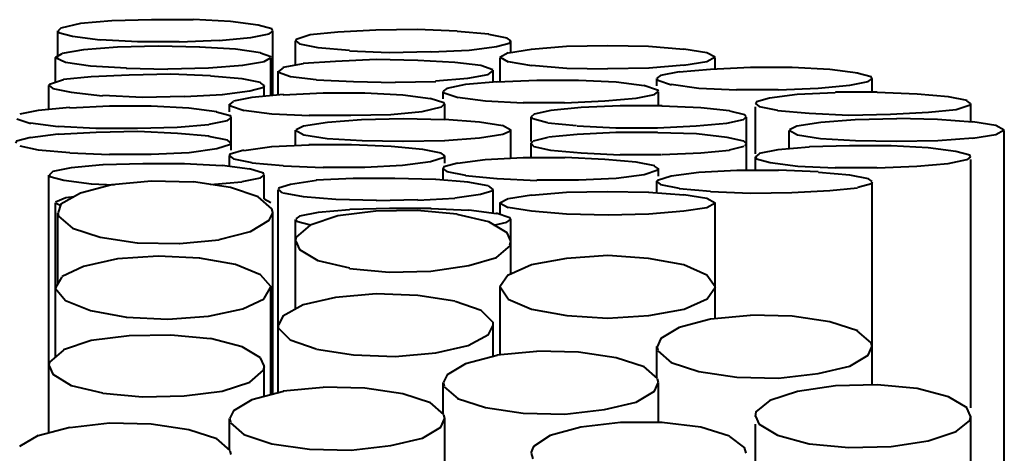
# Model space of a CAD drawing. Units: inches. Extents: x 0 to 210, y 0 to 297.
# Drawn here: x 134 to 134, y 182 to 183 of the extents above; entities that cross this region are included whole.
import ezdxf

# ---------------------------------------------------------------- set-up
doc = ezdxf.new("R2010")
doc.units = ezdxf.units.IN
doc.header["$MEASUREMENT"] = 0
doc.layers.add('Livello 1', color=7, linetype='Continuous')

# ---------------------------------------------------------------- blocks, each defined once
blk = doc.blocks.new('block 19')
at = {"layer": 'Livello 1', "color": 178, "lineweight": 40, "true_color": 0x060506}
for points in [[(133.66006, 182.52105), (133.64418, 182.52105), (133.62901, 182.52069), (133.61702, 182.51963), (133.60961, 182.51786), (133.60854, 182.51681)], [(133.69046, 182.5169), (133.69011, 182.51758), (133.68481, 182.51901), (133.67423, 182.52041), (133.66011, 182.52112)], [(133.60837, 182.5169), (133.60872, 182.51618), (133.61401, 182.51476), (133.6246, 182.51336)], [(133.60837, 182.50662), (133.60837, 182.51685)], [(133.682, 182.51427), (133.68905, 182.51567), (133.69046, 182.51672)], [(133.6905, 182.49209), (133.6905, 182.51677)], [(133.76074, 182.5167), (133.74556, 182.51739), (133.72969, 182.51705), (133.71522, 182.51634), (133.70464, 182.51528), (133.69935, 182.51352), (133.699, 182.5128)], [(133.7728, 182.51558), (133.7608, 182.51664)], [(133.62442, 182.51349), (133.63888, 182.51278)], [(133.63879, 182.51276), (133.65465, 182.51276)], [(133.6548, 182.51265), (133.66997, 182.51334)], [(133.66997, 182.51319), (133.68197, 182.51425)], [(133.69914, 182.50372), (133.69914, 182.51287)], [(133.69918, 182.51298), (133.70059, 182.5119), (133.70764, 182.5105), (133.71964, 182.50945)], [(133.78127, 182.51298), (133.77985, 182.51403), (133.7728, 182.51543)], [(133.77577, 182.51085), (133.78106, 182.51224)], [(133.78092, 182.5124), (133.78126, 182.51308)], [(133.78127, 182.50852), (133.78127, 182.51308)], [(133.6626, 182.51067), (133.64672, 182.51102), (133.6312, 182.51067), (133.61815, 182.5096), (133.61003, 182.5082)], [(133.68578, 182.50846), (133.67625, 182.50985), (133.66249, 182.51057)], [(133.71968, 182.50927), (133.73485, 182.50856), (133.75072, 182.50891)], [(133.75086, 182.5088), (133.76532, 182.50949), (133.7759, 182.51091)], [(133.78914, 182.50977), (133.78031, 182.50835)], [(133.84723, 182.50977), (133.83382, 182.51082), (133.81831, 182.51117), (133.80243, 182.51082), (133.78902, 182.50977)], [(133.85924, 182.50673), (133.85606, 182.50848), (133.84723, 182.5099)], [(133.60996, 182.50811), (133.60749, 182.50669)], [(133.60749, 182.49717), (133.60749, 182.50669)], [(133.60749, 182.50662), (133.60749, 182.50662), (133.61136, 182.50486), (133.62089, 182.50344)], [(133.67882, 182.50372), (133.68729, 182.50512)], [(133.68962, 182.50662), (133.68962, 182.50697), (133.68574, 182.50837)], [(133.68715, 182.50518), (133.68961, 182.50658)], [(133.68962, 182.492), (133.68962, 182.50645)], [(133.75986, 182.50479), (133.74574, 182.50548), (133.72986, 182.50585), (133.71434, 182.50514), (133.702, 182.50443)], [(133.77439, 182.50189), (133.76981, 182.50363), (133.75992, 182.50471)], [(133.78025, 182.50839), (133.77707, 182.50662)], [(133.77711, 182.50673), (133.78027, 182.50497)], [(133.77711, 182.49741), (133.77711, 182.50656)], [(133.78025, 182.50507), (133.78907, 182.50365)], [(133.84723, 182.5037), (133.85605, 182.5051), (133.85923, 182.50686)], [(133.85924, 182.50236), (133.85924, 182.50658)], [(133.62083, 182.50344), (133.63458, 182.50273)], [(133.63451, 182.5026), (133.65038, 182.50223)], [(133.65036, 182.50236), (133.66587, 182.50271), (133.67893, 182.50376)], [(133.69241, 182.5015), (133.69241, 182.50113)], [(133.69241, 182.49226), (133.69241, 182.50141)], [(133.69432, 182.50277), (133.69255, 182.50135)], [(133.69255, 182.50111), (133.69713, 182.49935), (133.70701, 182.49827)], [(133.702, 182.5043), (133.69424, 182.50288)], [(133.77263, 182.50021), (133.77438, 182.50161)], [(133.77453, 182.5015), (133.77453, 182.50184)], [(133.77453, 182.49724), (133.77453, 182.50146)], [(133.78914, 182.5037), (133.80255, 182.50262), (133.81806, 182.50228)], [(133.81817, 182.50243), (133.83404, 182.50277)], [(133.83391, 182.50275), (133.84731, 182.5038)], [(133.84544, 182.50118), (133.83837, 182.49976), (133.83696, 182.4987)], [(133.87264, 182.50284), (133.85746, 182.50212), (133.84547, 182.50107)], [(133.9136, 182.50073), (133.903, 182.50212), (133.88854, 182.50284), (133.87266, 182.50284)], [(133.61052, 182.49808), (133.60523, 182.49631), (133.60487, 182.49595)], [(133.66666, 182.49963), (133.65148, 182.50032), (133.63561, 182.49997), (133.62114, 182.49926), (133.61056, 182.49821)], [(133.68578, 182.49706), (133.67872, 182.49846), (133.66672, 182.49952)], [(133.70708, 182.49818), (133.72119, 182.49747), (133.73707, 182.49711)], [(133.73707, 182.49719), (133.75258, 182.49754)], [(133.75245, 182.49769), (133.76479, 182.49874), (133.77255, 182.50014)], [(133.77598, 182.49739), (133.76397, 182.49631)], [(133.79114, 182.4979), (133.77596, 182.49719)], [(133.83207, 182.49579), (133.82147, 182.49719), (133.80701, 182.4979), (133.79113, 182.4979)], [(133.83694, 182.49579), (133.83694, 182.49861)], [(133.83697, 182.49857), (133.83732, 182.49786)], [(133.83729, 182.49801), (133.84257, 182.49625)], [(133.88337, 182.49431), (133.89853, 182.495), (133.91053, 182.49605), (133.91758, 182.49747), (133.91899, 182.49853)], [(133.91907, 182.49857), (133.91871, 182.49926), (133.91341, 182.50068)], [(133.9191, 182.49332), (133.9191, 182.49859)], [(133.60502, 182.48684), (133.60502, 182.49599)], [(133.60506, 182.49592), (133.60647, 182.49485), (133.61352, 182.49345), (133.62551, 182.49203)], [(133.67109, 182.4925), (133.68168, 182.4939), (133.68696, 182.49532), (133.68732, 182.49601)], [(133.68715, 182.49592), (133.68572, 182.49698)], [(133.68715, 182.49177), (133.68715, 182.49599)], [(133.76392, 182.49629), (133.75685, 182.49487), (133.75544, 182.49381)], [(133.75544, 182.49089), (133.75544, 182.49371)], [(133.75544, 182.49364), (133.75579, 182.49293)], [(133.80188, 182.4894), (133.81705, 182.49009), (133.82904, 182.49114), (133.83609, 182.49256), (133.8375, 182.49362)], [(133.83722, 182.4942), (133.83193, 182.49595)], [(133.83753, 182.49364), (133.83718, 182.49433)], [(133.83758, 182.48822), (133.83758, 182.49349)], [(133.84244, 182.49642), (133.85303, 182.495), (133.86749, 182.49429)], [(133.86739, 182.49442), (133.88326, 182.49442)], [(133.62555, 182.49222), (133.64072, 182.49151), (133.65659, 182.49185)], [(133.65674, 182.49181), (133.6712, 182.4925)], [(133.67534, 182.48983), (133.67391, 182.48875)], [(133.69446, 182.49248), (133.68245, 182.4914), (133.6754, 182.49)], [(133.70962, 182.493), (133.69444, 182.49228)], [(133.75058, 182.49089), (133.73998, 182.49228), (133.72553, 182.493), (133.70965, 182.493)], [(133.75572, 182.48929), (133.75043, 182.49104)], [(133.7558, 182.4931), (133.76109, 182.49134)], [(133.76095, 182.49153), (133.77153, 182.49011), (133.78599, 182.4894)], [(133.90499, 182.49321), (133.89052, 182.4925), (133.87994, 182.49108), (133.875, 182.48968), (133.87464, 182.48897)], [(133.92097, 182.49336), (133.90509, 182.49336)], [(133.95529, 182.49017), (133.94823, 182.49157), (133.93624, 182.49263), (133.92107, 182.49334)], [(133.95667, 182.48908), (133.95525, 182.49013)], [(133.61296, 182.48753), (133.60095, 182.48645), (133.5939, 182.48505)], [(133.66905, 182.48595), (133.65845, 182.48735), (133.644, 182.48806), (133.62812, 182.48806), (133.61295, 182.48735)], [(133.67393, 182.48595), (133.67393, 182.48877)], [(133.67396, 182.48873), (133.6743, 182.48802)], [(133.67427, 182.48817), (133.67956, 182.48641)], [(133.67943, 182.48658), (133.69001, 182.48516), (133.70447, 182.48445)], [(133.70436, 182.4846), (133.72023, 182.4846), (133.7354, 182.48494), (133.74739, 182.486), (133.7548, 182.48776), (133.75586, 182.48882)], [(133.75605, 182.48873), (133.75569, 182.48942)], [(133.75608, 182.48283), (133.75608, 182.48882)], [(133.78589, 182.48951), (133.80176, 182.48951)], [(133.8229, 182.48824), (133.80808, 182.48753), (133.79644, 182.48647), (133.79009, 182.48505), (133.78903, 182.48399)], [(133.83895, 182.48822), (133.82307, 182.48822)], [(133.86466, 182.48634), (133.85373, 182.4874), (133.8389, 182.48809)], [(133.87049, 182.48479), (133.86484, 182.48619)], [(133.87455, 182.46983), (133.87455, 182.48781)], [(133.87458, 182.48908), (133.87599, 182.488)], [(133.87596, 182.488), (133.88301, 182.48658)], [(133.88304, 182.48647), (133.89504, 182.48539)], [(133.89508, 182.48537), (133.91025, 182.48466), (133.92612, 182.48501), (133.94059, 182.48572), (133.95117, 182.48677), (133.95646, 182.48854), (133.95681, 182.48888)], [(133.9567, 182.48199), (133.9567, 182.48903)], [(133.59278, 182.48326), (133.59807, 182.4815)], [(133.66609, 182.48117), (133.67314, 182.48257), (133.67455, 182.48363)], [(133.6742, 182.4844), (133.66891, 182.4858)], [(133.67456, 182.48382), (133.6742, 182.48451)], [(133.67456, 182.4712), (133.67456, 182.48389)], [(133.74021, 182.4832), (133.72433, 182.48283), (133.71128, 182.48178), (133.70211, 182.48036), (133.69928, 182.47896)], [(133.75608, 182.48283), (133.7402, 182.48318)], [(133.77817, 182.48055), (133.76934, 182.48195), (133.75594, 182.483)], [(133.78899, 182.47452), (133.78899, 182.48404)], [(133.78899, 182.48402), (133.78969, 182.48331)], [(133.78959, 182.48331), (133.79524, 182.48188)], [(133.86367, 182.48158), (133.87002, 182.48298), (133.87108, 182.48404)], [(133.87109, 182.48402), (133.87038, 182.48471)], [(133.87112, 182.46341), (133.87112, 182.48387)], [(133.92845, 182.4832), (133.91257, 182.48283), (133.89952, 182.48178), (133.89035, 182.48036), (133.88752, 182.47896)], [(133.95748, 182.48193), (133.94406, 182.48298), (133.92855, 182.48333)], [(133.59793, 182.48167), (133.60851, 182.48025)], [(133.60848, 182.4804), (133.62294, 182.47969), (133.63882, 182.47969), (133.65399, 182.48003), (133.66598, 182.48109)], [(133.69914, 182.47293), (133.69914, 182.47891)], [(133.69914, 182.47889), (133.7023, 182.47713), (133.71113, 182.47571), (133.72454, 182.47499), (133.74006, 182.47465)], [(133.75594, 182.47493), (133.76934, 182.47598), (133.77816, 182.47738), (133.78134, 182.47881)], [(133.78127, 182.47889), (133.7781, 182.48064)], [(133.78127, 182.46806), (133.78127, 182.47898)], [(133.79542, 182.48171), (133.80635, 182.48064)], [(133.8065, 182.48051), (133.82131, 182.4798), (133.83718, 182.4798), (133.852, 182.48051), (133.86364, 182.48156)], [(133.88738, 182.47889), (133.89055, 182.47713), (133.89937, 182.47571), (133.91278, 182.47499), (133.9283, 182.47465), (133.94417, 182.47499)], [(133.88738, 182.47172), (133.88738, 182.47876)], [(133.95748, 182.47586), (133.9663, 182.47726), (133.96947, 182.47902)], [(133.96951, 182.47889), (133.96634, 182.48064), (133.95751, 182.48206)], [(133.96951, 177.04922), (133.96951, 182.47881)], [(133.59793, 182.47611), (133.59263, 182.47469), (133.59228, 182.47398)], [(133.60848, 182.47738), (133.59789, 182.47596)], [(133.66609, 182.47659), (133.65408, 182.47764), (133.63891, 182.47833), (133.62305, 182.47799), (133.60858, 182.47728)], [(133.67314, 182.47508), (133.66608, 182.47648)], [(133.67456, 182.47398), (133.67314, 182.47504)], [(133.74021, 182.47463), (133.75608, 182.47497)], [(133.79542, 182.47607), (133.78977, 182.47465)], [(133.83719, 182.47801), (133.82131, 182.47801), (133.8065, 182.4773), (133.79556, 182.47624)], [(133.87013, 182.47469), (133.86378, 182.47609), (133.85213, 182.47751), (133.83732, 182.47786)], [(133.87109, 182.47377), (133.87003, 182.47482)], [(133.94418, 182.47493), (133.95759, 182.47598)], [(133.59388, 182.47286), (133.60093, 182.47144), (133.61293, 182.47039)], [(133.62813, 182.46972), (133.644, 182.46972), (133.65847, 182.47041), (133.66905, 182.47183)], [(133.66905, 182.47183), (133.67433, 182.47357)], [(133.67943, 182.4712), (133.67413, 182.46978), (133.67377, 182.46907)], [(133.6742, 182.47342), (133.67455, 182.47411)], [(133.69001, 182.47248), (133.67942, 182.47105)], [(133.70436, 182.47321), (133.68989, 182.4725)], [(133.75467, 182.47017), (133.74761, 182.47157), (133.73561, 182.47263), (133.72044, 182.47334), (133.70422, 182.47334)], [(133.78959, 182.47452), (133.78888, 182.47381)], [(133.78899, 182.4683), (133.78899, 182.47394)], [(133.78899, 182.47377), (133.79005, 182.47269), (133.7964, 182.47129), (133.80804, 182.47024), (133.82285, 182.46953)], [(133.83895, 182.46957), (133.85376, 182.47026), (133.8647, 182.47131)], [(133.86466, 182.47144), (133.87031, 182.47284)], [(133.87049, 182.47304), (133.87119, 182.47372)], [(133.89508, 182.47243), (133.88307, 182.47136), (133.87602, 182.46996)], [(133.92627, 182.47286), (133.91039, 182.47286), (133.89522, 182.4725)], [(133.95667, 182.46869), (133.95632, 182.46937), (133.95102, 182.4708), (133.94044, 182.4722), (133.92632, 182.47291)], [(133.61296, 182.47026), (133.62813, 182.46955)], [(133.67393, 182.46492), (133.67393, 182.46914)], [(133.67396, 182.46905), (133.67537, 182.46798), (133.68242, 182.46658)], [(133.75058, 182.4669), (133.75586, 182.46864)], [(133.75605, 182.46905), (133.75463, 182.47011)], [(133.75572, 182.46849), (133.75607, 182.46918)], [(133.75608, 182.46625), (133.75608, 182.46907)], [(133.78589, 182.46828), (133.77142, 182.46757), (133.76084, 182.46614)], [(133.80188, 182.46838), (133.786, 182.46838)], [(133.83617, 182.46524), (133.82911, 182.46664), (133.81711, 182.4677), (133.80194, 182.46841)], [(133.8229, 182.46955), (133.83877, 182.46955)], [(133.87596, 182.46983), (133.87454, 182.46875)], [(133.87455, 182.46341), (133.87455, 182.46869)], [(133.87458, 182.46869), (133.87492, 182.46798), (133.88022, 182.46655), (133.8908, 182.46515), (133.90492, 182.46444)], [(133.92097, 182.46447), (133.93614, 182.46515), (133.94813, 182.46621), (133.95518, 182.46763)], [(133.95529, 182.46761), (133.9567, 182.46866)], [(133.9567, 182.37278), (133.9567, 182.46767)], [(133.62555, 182.46559), (133.61355, 182.46451), (133.6065, 182.46311), (133.60509, 182.46169)], [(133.65674, 182.46597), (133.64086, 182.46597), (133.62569, 182.46561)], [(133.67109, 182.46528), (133.65662, 182.46597)], [(133.68168, 182.46401), (133.67108, 182.46541)], [(133.68683, 182.46242), (133.68154, 182.46416)], [(133.68242, 182.46645), (133.69441, 182.46537)], [(133.69446, 182.46531), (133.70962, 182.46459)], [(133.70962, 182.46479), (133.72549, 182.46479), (133.73996, 182.46548), (133.75055, 182.4669)], [(133.76095, 182.46625), (133.75565, 182.46483), (133.75529, 182.46412)], [(133.75544, 182.46414), (133.75685, 182.46307), (133.76391, 182.46167)], [(133.75544, 182.45984), (133.75544, 182.46406)], [(133.83207, 182.46199), (133.83735, 182.46373)], [(133.83753, 182.46414), (133.83611, 182.4652)], [(133.83722, 182.46358), (133.83757, 182.46427)], [(133.83758, 182.46136), (133.83758, 182.46419)], [(133.88337, 182.46347), (133.86749, 182.46347), (133.85302, 182.46276), (133.84243, 182.46134)], [(133.89853, 182.46294), (133.88335, 182.46363)], [(133.90499, 182.46457), (133.92086, 182.46457)], [(133.60502, 182.36324), (133.60502, 182.46167)], [(133.60506, 182.46186), (133.6054, 182.46115), (133.6107, 182.45973), (133.62128, 182.45833)], [(133.67868, 182.45923), (133.68574, 182.46063), (133.68715, 182.46169)], [(133.68715, 182.46186), (133.68679, 182.46255)], [(133.68715, 182.4526), (133.68715, 182.46175)], [(133.70708, 182.4596), (133.6972, 182.45818), (133.69261, 182.45676)], [(133.75245, 182.46009), (133.73693, 182.46044), (133.72105, 182.46044), (133.70693, 182.45973)], [(133.76494, 182.45904), (133.75259, 182.46009)], [(133.76392, 182.46154), (133.77591, 182.46046)], [(133.77598, 182.4604), (133.79114, 182.45969)], [(133.79114, 182.45988), (133.80701, 182.45988), (133.82148, 182.46057), (133.83207, 182.46199)], [(133.84244, 182.46136), (133.83715, 182.4596), (133.83679, 182.45923)], [(133.91907, 182.45923), (133.91764, 182.46029), (133.91059, 182.46169), (133.8986, 182.46274)], [(133.66006, 182.45906), (133.64418, 182.45941), (133.62901, 182.45798), (133.61702, 182.45482), (133.60961, 182.45058), (133.60854, 182.44741)], [(133.62111, 182.45844), (133.62992, 182.45807)], [(133.69046, 182.4475), (133.69011, 182.4489), (133.68481, 182.45348), (133.67423, 182.45702), (133.66011, 182.45913)], [(133.66666, 182.45816), (133.67865, 182.45921)], [(133.69241, 182.45628), (133.69417, 182.45486)], [(133.69241, 182.37853), (133.69241, 182.45613)], [(133.69255, 182.45667), (133.69255, 182.4563)], [(133.77263, 182.45758), (133.76486, 182.45897)], [(133.77453, 182.45628), (133.77277, 182.45768)], [(133.77439, 182.45592), (133.77439, 182.45626)], [(133.77453, 182.44711), (133.77453, 182.45626)], [(133.83694, 182.45484), (133.83694, 182.45941)], [(133.83697, 182.45923), (133.83839, 182.45816), (133.84544, 182.45676)], [(133.84544, 182.45661), (133.85743, 182.45553)], [(133.85747, 182.45551), (133.87264, 182.4548), (133.88851, 182.45514), (133.90298, 182.45585), (133.91356, 182.45691)], [(133.9136, 182.45708), (133.91888, 182.45848), (133.91924, 182.45919)], [(133.9191, 182.38148), (133.9191, 182.45908)], [(133.61458, 182.45346), (133.61141, 182.4531), (133.60752, 182.45133)], [(133.68962, 182.45116), (133.68715, 182.45256)], [(133.69432, 182.45501), (133.70207, 182.45359), (133.71442, 182.45254)], [(133.71452, 182.45247), (133.73004, 182.45211)], [(133.72991, 182.45202), (133.74578, 182.45236)], [(133.74582, 182.45219), (133.75992, 182.45288)], [(133.75986, 182.45299), (133.76973, 182.45439), (133.77432, 182.45581)], [(133.78025, 182.45271), (133.77707, 182.45094)], [(133.78914, 182.45409), (133.78031, 182.45267)], [(133.83391, 182.45503), (133.81803, 182.45538), (133.8025, 182.45503), (133.7891, 182.45396)], [(133.84723, 182.45409), (133.83382, 182.45514)], [(133.85924, 182.45105), (133.85606, 182.4528), (133.84723, 182.45422)], [(133.60749, 182.45116), (133.6096, 182.45008)], [(133.60749, 182.39218), (133.60749, 182.45109)], [(133.68958, 182.45099), (133.68958, 182.45099)], [(133.71968, 182.44851), (133.70768, 182.44743), (133.70062, 182.44603), (133.69921, 182.44498)], [(133.75086, 182.44898), (133.73498, 182.44898), (133.71981, 182.44862)], [(133.76522, 182.44821), (133.75075, 182.4489)], [(133.77577, 182.44696), (133.76518, 182.44836)], [(133.77711, 182.44655), (133.77711, 182.45112)], [(133.77711, 182.45105), (133.78027, 182.44929)], [(133.78025, 182.44944), (133.78907, 182.44802), (133.80247, 182.44696), (133.81834, 182.44659), (133.83386, 182.44696), (133.84727, 182.44802)], [(133.84723, 182.44802), (133.85605, 182.44941), (133.85923, 182.45118)], [(133.85924, 182.40674), (133.85924, 182.45118)], [(133.60837, 182.4475), (133.60872, 182.44608), (133.61401, 182.44149), (133.6246, 182.43796), (133.63871, 182.43585)], [(133.60837, 182.42015), (133.60837, 182.4473)], [(133.66997, 182.43708), (133.68197, 182.44024), (133.68902, 182.44448), (133.69043, 182.4473)], [(133.6905, 182.37804), (133.6905, 182.44752)], [(133.76074, 182.44685), (133.74556, 182.44825), (133.72969, 182.44791), (133.71522, 182.44614), (133.70464, 182.44261), (133.69935, 182.43802), (133.699, 182.4366)], [(133.69914, 182.41059), (133.69914, 182.44481)], [(133.69918, 182.44481), (133.69953, 182.4441), (133.70482, 182.44268)], [(133.78127, 182.4365), (133.77985, 182.43966), (133.7728, 182.4439), (133.76081, 182.44672)], [(133.77478, 182.44263), (133.77971, 182.44369), (133.78112, 182.44474)], [(133.78092, 182.44539), (133.77562, 182.44713)], [(133.78127, 182.44481), (133.78092, 182.4455)], [(133.78127, 182.42403), (133.78127, 182.44483)], [(133.63879, 182.43589), (133.65465, 182.43553)], [(133.6548, 182.43557), (133.66997, 182.43697)], [(133.69918, 182.4365), (133.70059, 182.43331), (133.70764, 182.42907), (133.71964, 182.42625)], [(133.71968, 182.42607), (133.73485, 182.42465), (133.75072, 182.425), (133.76519, 182.42713), (133.77577, 182.43029), (133.78106, 182.43488)], [(133.78092, 182.43495), (133.78126, 182.43634)], [(133.6626, 182.43004), (133.64672, 182.43073), (133.6312, 182.42967), (133.61815, 182.42685), (133.61003, 182.42297)], [(133.68962, 182.41875), (133.68962, 182.4191), (133.68574, 182.42368), (133.67621, 182.42756), (133.66245, 182.43004)], [(133.84723, 182.42745), (133.83382, 182.42991), (133.81831, 182.43096), (133.80243, 182.42991), (133.78902, 182.42745)], [(133.78914, 182.42745), (133.78031, 182.42355)], [(133.85924, 182.41899), (133.85606, 182.42355), (133.84723, 182.42745)], [(133.60996, 182.42284), (133.60749, 182.4186)], [(133.78025, 182.42358), (133.77707, 182.41899)], [(133.60749, 182.41875), (133.60749, 182.41839), (133.61136, 182.4138), (133.62089, 182.40993), (133.63465, 182.40745)], [(133.68715, 182.41462), (133.68961, 182.41884)], [(133.68962, 182.37786), (133.68962, 182.41877)], [(133.77711, 182.39292), (133.77711, 182.41901)], [(133.77711, 182.41899), (133.78027, 182.4144)], [(133.78914, 182.41053), (133.80255, 182.40805), (133.81806, 182.407), (133.83394, 182.40805), (133.84734, 182.41053), (133.85616, 182.4144), (133.85934, 182.41899)], [(133.63451, 182.40745), (133.65038, 182.40674), (133.6659, 182.40779), (133.67895, 182.41061), (133.68707, 182.41449)], [(133.75986, 182.41359), (133.74574, 182.4157), (133.72986, 182.41641), (133.71434, 182.41499), (133.702, 182.41216)], [(133.702, 182.41212), (133.69424, 182.40788)], [(133.76991, 182.40993), (133.76003, 182.41343)], [(133.78025, 182.41436), (133.78907, 182.41046)], [(133.69432, 182.40801), (133.69255, 182.40448)], [(133.77453, 182.40439), (133.77453, 182.40545), (133.76995, 182.41003)], [(133.87264, 182.4081), (133.85746, 182.40667), (133.84547, 182.40351), (133.83842, 182.39927), (133.83701, 182.39608)], [(133.9136, 182.4022), (133.903, 182.40571), (133.88854, 182.40784), (133.87266, 182.40818)], [(133.69241, 182.40439), (133.69241, 182.40332), (133.69699, 182.39873)], [(133.70708, 182.39522), (133.72119, 182.39309), (133.73707, 182.39238), (133.75259, 182.3938), (133.76493, 182.39662), (133.77269, 182.40086), (133.77446, 182.40437)], [(133.77453, 182.39246), (133.77453, 182.40446)], [(133.66666, 182.3992), (133.65148, 182.4006), (133.63561, 182.40026), (133.62114, 182.39849), (133.61056, 182.39496)], [(133.91907, 182.39621), (133.91871, 182.39761), (133.91341, 182.4022)], [(133.68578, 182.39192), (133.67872, 182.39614), (133.66672, 182.39933)], [(133.69706, 182.39884), (133.70693, 182.39531)], [(133.83694, 182.38424), (133.83694, 182.39623)], [(133.83697, 182.39621), (133.83732, 182.39479)], [(133.84244, 182.39016), (133.85303, 182.38663), (133.86749, 182.3845), (133.88337, 182.38415), (133.89853, 182.38592), (133.91053, 182.38874), (133.91758, 182.39298), (133.91899, 182.39614)], [(133.61052, 182.39483), (133.60523, 182.39025), (133.60487, 182.38882)], [(133.68715, 182.3888), (133.68572, 182.39197)], [(133.77598, 182.39281), (133.76397, 182.38962), (133.75692, 182.38538), (133.75551, 182.38256)], [(133.79114, 182.39434), (133.77596, 182.39292)], [(133.83207, 182.38844), (133.82147, 182.39195), (133.80701, 182.39408), (133.79113, 182.39442)], [(133.83729, 182.39462), (133.84257, 182.39003)], [(133.60506, 182.3888), (133.60647, 182.38562), (133.61352, 182.38137), (133.62551, 182.37855)], [(133.62555, 182.37842), (133.64072, 182.377), (133.65659, 182.37735), (133.67106, 182.37911), (133.68164, 182.38264), (133.68693, 182.38723), (133.68729, 182.38865)], [(133.68715, 182.37718), (133.68715, 182.3888)], [(133.83722, 182.384), (133.83193, 182.38857)], [(133.75544, 182.37048), (133.75544, 182.38247)], [(133.75544, 182.38245), (133.75579, 182.38103)], [(133.7558, 182.38086), (133.76109, 182.37627)], [(133.76095, 182.3764), (133.77153, 182.37287), (133.78599, 182.37074), (133.80187, 182.37039), (133.81704, 182.37216), (133.82903, 182.37498), (133.83608, 182.37922), (133.83749, 182.38239)], [(133.83753, 182.38245), (133.83718, 182.38385)], [(133.83758, 182.36723), (133.83758, 182.38239)], [(133.92097, 182.38157), (133.90509, 182.3812), (133.89062, 182.37909), (133.88004, 182.37556), (133.87475, 182.37132), (133.8744, 182.36955)], [(133.95529, 182.37278), (133.94823, 182.377), (133.93624, 182.38019), (133.92107, 182.38159)], [(133.69446, 182.37905), (133.68245, 182.37586), (133.6754, 182.37162), (133.67399, 182.3688)], [(133.70962, 182.38058), (133.69444, 182.37916)], [(133.75058, 182.37468), (133.73998, 182.37819), (133.72553, 182.38032), (133.70965, 182.38066)], [(133.75572, 182.37024), (133.75043, 182.37481)], [(133.75605, 182.36869), (133.75569, 182.37009)], [(133.87458, 182.36964), (133.87599, 182.36645)], [(133.87596, 182.36654), (133.88301, 182.3623), (133.895, 182.35911), (133.91017, 182.35771), (133.9264, 182.35806), (133.94051, 182.36019), (133.95109, 182.3637), (133.95639, 182.36794), (133.95674, 182.3697)], [(133.95667, 182.36964), (133.95525, 182.3728)], [(133.9567, 182.34981), (133.9567, 182.36955)], [(133.66905, 182.36092), (133.65845, 182.36443), (133.644, 182.36656), (133.62812, 182.3669), (133.61295, 182.36514)], [(133.67393, 182.35672), (133.67393, 182.36871)], [(133.67396, 182.36869), (133.6743, 182.36727)], [(133.67427, 182.3671), (133.67956, 182.36251)], [(133.67943, 182.36264), (133.69001, 182.35911), (133.70447, 182.35698), (133.72035, 182.35663), (133.73552, 182.3584), (133.74751, 182.36122), (133.75456, 182.36546), (133.75597, 182.36863)], [(133.75608, 182.3522), (133.75608, 182.36878)], [(133.83895, 182.36721), (133.82307, 182.36721), (133.8079, 182.36544), (133.79626, 182.36225), (133.78991, 182.35803), (133.78884, 182.35556)], [(133.86466, 182.36195), (133.85373, 182.36546), (133.8389, 182.36723)], [(133.87455, 182.31581), (133.87455, 182.3666)], [(133.6009, 182.36223), (133.59384, 182.35799)], [(133.61296, 182.36529), (133.60095, 182.3621)], [(133.6742, 182.35648), (133.66891, 182.36105)], [(133.87049, 182.35758), (133.86484, 182.3618)], [(133.67456, 182.35493), (133.6742, 182.35633)], [(133.78899, 182.35549), (133.78969, 182.35336)], [(133.87109, 182.35549), (133.87038, 182.3576)]]:
    blk.add_lwpolyline(points, dxfattribs=at)

msp = doc.modelspace()

# ---------------------------------------------------------------- block references
at = {"layer": 'Livello 1'}
msp.add_blockref('block 19', (0, 0), dxfattribs=at)

doc.saveas('drawing.dxf')
